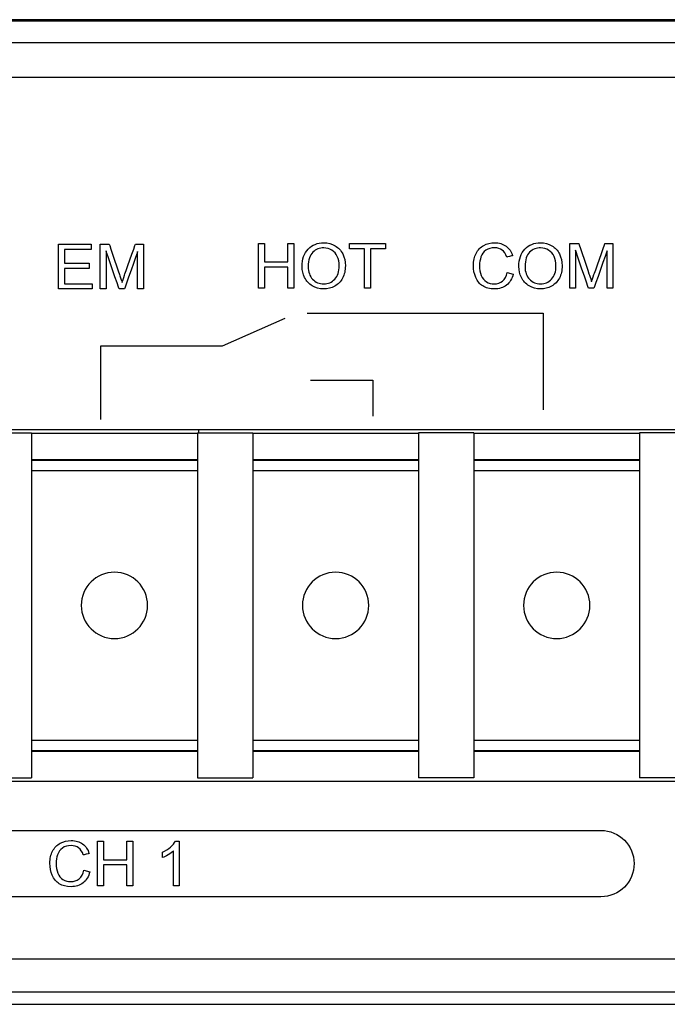
# Model space of a CAD drawing. Units: millimetres. Extents: x -241 to 241, y -367 to -213.
# Drawn here: x -100 to -71, y -367 to -323 of the extents above; entities that cross this region are included whole.
import ezdxf

# ---------------------------------------------------------------- set-up
doc = ezdxf.new("R2010")
doc.units = ezdxf.units.MM
doc.header["$MEASUREMENT"] = 0
doc.layers.add('layer 1', color=7, linetype='Continuous')

msp = doc.modelspace()

# ---------------------------------------------------------------- linework, layer by layer
at = {"layer": 'layer 1'}
for points in [[(239, -322.602), (239, -322.602), (-239, -322.602), (-239, -322.602)], [(-214.5, -322.652), (-214.5, -322.652), (214.5, -322.652), (214.5, -322.652)], [(214.5, -323.652), (214.5, -323.652), (-214.5, -323.652), (-214.5, -323.652)], [(-214.9, -325.202), (-214.9, -325.202), (214.9, -325.202), (214.9, -325.202)], [(-98.539, -334.784), (-98.539, -334.784), (-98.539, -332.763), (-98.539, -332.763)], [(-96.644, -334.784), (-96.644, -334.784), (-96.644, -332.763), (-96.644, -332.763)], [(-89.486, -334.75), (-89.486, -334.75), (-89.486, -332.729), (-89.486, -332.729)], [(-75.413, -334.75), (-75.413, -334.75), (-75.413, -332.729), (-75.413, -332.729)], [(-87.517, -333.766), (-87.517, -333.431), (-87.425, -333.169), (-87.243, -332.979)], [(-84.691, -334.75), (-84.691, -334.75), (-84.691, -332.966), (-84.691, -332.966)], [(-77.712, -333.766), (-77.712, -333.431), (-77.621, -333.169), (-77.439, -332.979)], [(-87.237, -333.771), (-87.237, -334.014), (-87.17, -334.205), (-87.038, -334.345)], [(-78.236, -334.041), (-78.236, -334.041), (-77.965, -334.109), (-77.965, -334.109)], [(-77.433, -333.771), (-77.433, -334.014), (-77.366, -334.206), (-77.234, -334.345)], [(-87.292, -335.878), (-87.292, -335.878), (-76.615, -335.878), (-76.615, -335.878)], [(-76.616, -335.878), (-76.616, -335.878), (-76.616, -340.247), (-76.616, -340.247)], [(-91.117, -337.365), (-91.117, -337.365), (-88.275, -336.104), (-88.275, -336.104)], [(-96.616, -340.691), (-96.616, -340.691), (-96.616, -337.365), (-96.616, -337.365)], [(-96.616, -337.365), (-96.616, -337.365), (-91.117, -337.365), (-91.117, -337.365)], [(-87.131, -338.915), (-87.131, -338.915), (-84.317, -338.915), (-84.317, -338.915)], [(-84.317, -338.915), (-84.317, -338.915), (-84.317, -340.543), (-84.317, -340.543)], [(0.55, -341.152), (0.55, -341.152), (-122.55, -341.152), (-122.55, -341.152)], [(-92.18, -341.302), (-92.18, -341.302), (-92.18, -341.152), (-92.18, -341.152)], [(-102.25, -341.302), (-102.25, -341.302), (-99.75, -341.302), (-99.75, -341.302)], [(-99.75, -341.302), (-99.75, -341.302), (-99.75, -356.902), (-99.75, -356.902)], [(-99.75, -341.317), (-99.75, -341.317), (-92.25, -341.317), (-92.25, -341.317)], [(-92.25, -341.302), (-92.25, -341.302), (-89.75, -341.302), (-89.75, -341.302)], [(-92.25, -341.302), (-92.25, -341.302), (-92.25, -356.902), (-92.25, -356.902)], [(-89.75, -341.302), (-89.75, -341.302), (-89.75, -356.902), (-89.75, -356.902)], [(-89.75, -341.317), (-89.75, -341.317), (-82.25, -341.317), (-82.25, -341.317)], [(-79.75, -341.302), (-79.75, -341.302), (-82.25, -341.302), (-82.25, -341.302)], [(-82.25, -341.302), (-82.25, -341.302), (-82.25, -356.902), (-82.25, -356.902)], [(-79.75, -341.302), (-79.75, -341.302), (-79.75, -356.902), (-79.75, -356.902)], [(-79.75, -341.317), (-79.75, -341.317), (-72.25, -341.317), (-72.25, -341.317)], [(-69.75, -341.302), (-69.75, -341.302), (-72.25, -341.302), (-72.25, -341.302)], [(-72.25, -341.302), (-72.25, -341.302), (-72.25, -356.902), (-72.25, -356.902)], [(-99.75, -342.502), (-99.75, -342.502), (-92.25, -342.502), (-92.25, -342.502)], [(-99.75, -342.534), (-99.75, -342.534), (-92.25, -342.534), (-92.25, -342.534)], [(-89.75, -342.502), (-89.75, -342.502), (-82.25, -342.502), (-82.25, -342.502)], [(-89.75, -342.534), (-89.75, -342.534), (-82.25, -342.534), (-82.25, -342.534)], [(-79.75, -342.502), (-79.75, -342.502), (-72.25, -342.502), (-72.25, -342.502)], [(-79.75, -342.534), (-79.75, -342.534), (-72.25, -342.534), (-72.25, -342.534)], [(-99.75, -343.002), (-99.75, -343.002), (-92.25, -343.002), (-92.25, -343.002)], [(-89.75, -343.002), (-89.75, -343.002), (-82.25, -343.002), (-82.25, -343.002)], [(-79.75, -343.002), (-79.75, -343.002), (-72.25, -343.002), (-72.25, -343.002)], [(-94.5, -349.102), (-94.5, -348.273), (-95.172, -347.602), (-96, -347.602)], [(-84.5, -349.102), (-84.5, -348.273), (-85.172, -347.602), (-86, -347.602)], [(-74.5, -349.102), (-74.5, -348.273), (-75.171, -347.602), (-76, -347.602)], [(-99.75, -355.202), (-99.75, -355.202), (-92.25, -355.202), (-92.25, -355.202)], [(-89.75, -355.202), (-89.75, -355.202), (-82.25, -355.202), (-82.25, -355.202)], [(-79.75, -355.202), (-79.75, -355.202), (-72.25, -355.202), (-72.25, -355.202)], [(-99.75, -355.67), (-99.75, -355.67), (-92.25, -355.67), (-92.25, -355.67)], [(-99.75, -355.702), (-99.75, -355.702), (-92.25, -355.702), (-92.25, -355.702)], [(-89.75, -355.67), (-89.75, -355.67), (-82.25, -355.67), (-82.25, -355.67)], [(-89.75, -355.702), (-89.75, -355.702), (-82.25, -355.702), (-82.25, -355.702)], [(-79.75, -355.67), (-79.75, -355.67), (-72.25, -355.67), (-72.25, -355.67)], [(-79.75, -355.702), (-79.75, -355.702), (-72.25, -355.702), (-72.25, -355.702)], [(-122.55, -357.052), (-122.55, -357.052), (0.55, -357.052), (0.55, -357.052)], [(-102.25, -356.902), (-102.25, -356.902), (-99.75, -356.902), (-99.75, -356.902)], [(-92.25, -356.902), (-92.25, -356.902), (-89.75, -356.902), (-89.75, -356.902)], [(-79.75, -356.902), (-79.75, -356.902), (-82.25, -356.902), (-82.25, -356.902)], [(-69.75, -356.902), (-69.75, -356.902), (-72.25, -356.902), (-72.25, -356.902)], [(-118, -359.286), (-118, -359.286), (-74, -359.286), (-74, -359.286)], [(-96.768, -361.797), (-96.768, -361.797), (-96.768, -359.776), (-96.768, -359.776)], [(-97.386, -361.088), (-97.386, -361.088), (-97.115, -361.156), (-97.115, -361.156)], [(-93.079, -361.797), (-93.079, -361.797), (-93.331, -361.797), (-93.331, -361.797)], [(213.4, -365.102), (213.4, -365.102), (-213.4, -365.102), (-213.4, -365.102)], [(239, -366.602), (239, -366.602), (-239, -366.602), (-239, -366.602)], [(-214, -367.152), (-214, -367.152), (214, -367.152), (214, -367.152)]]:
    msp.add_open_spline(points, degree=3, dxfattribs=at)
for points, knots in [([(-98.539, -332.763), (-98.539, -332.763), (-98.539, -332.763), (-97.061, -332.763), (-97.061, -332.763)], [0.07692308, 0.07692308, 0.07692308, 0.07692308, 0.07692309, 0.15384615, 0.15384615, 0.15384615, 0.15384615]), ([(-97.061, -332.763), (-97.061, -332.763), (-97.061, -332.763), (-97.061, -333), (-97.061, -333)], [0.15384615, 0.15384615, 0.15384615, 0.15384615, 0.15384616, 0.23076923, 0.23076923, 0.23076923, 0.23076923]), ([(-96.644, -332.763), (-96.644, -332.763), (-96.644, -332.763), (-96.239, -332.763), (-96.239, -332.763)], [0.0625, 0.0625, 0.0625, 0.0625, 0.06250001, 0.125, 0.125, 0.125, 0.125]), ([(-96.239, -332.763), (-96.239, -332.763), (-96.239, -332.763), (-95.755, -334.193), (-95.755, -334.193)], [0.125, 0.125, 0.125, 0.125, 0.12500001, 0.1875, 0.1875, 0.1875, 0.1875]), ([(-95.548, -334.168), (-95.548, -334.168), (-95.548, -334.168), (-95.055, -332.763), (-95.055, -332.763)], [0.3125, 0.3125, 0.3125, 0.3125, 0.31250001, 0.375, 0.375, 0.375, 0.375]), ([(-95.055, -332.763), (-95.055, -332.763), (-95.055, -332.763), (-94.693, -332.763), (-94.693, -332.763)], [0.375, 0.375, 0.375, 0.375, 0.37500001, 0.4375, 0.4375, 0.4375, 0.4375]), ([(-94.693, -332.763), (-94.693, -332.763), (-94.693, -332.763), (-94.693, -334.784), (-94.693, -334.784)], [0.4375, 0.4375, 0.4375, 0.4375, 0.43750001, 0.5, 0.5, 0.5, 0.5]), ([(-89.486, -332.729), (-89.486, -332.729), (-89.486, -332.729), (-89.214, -332.729), (-89.214, -332.729)], [0.07692308, 0.07692308, 0.07692308, 0.07692308, 0.07692309, 0.15384615, 0.15384615, 0.15384615, 0.15384615]), ([(-89.214, -332.729), (-89.214, -332.729), (-89.214, -332.729), (-89.214, -333.562), (-89.214, -333.562)], [0.15384615, 0.15384615, 0.15384615, 0.15384615, 0.15384616, 0.23076923, 0.23076923, 0.23076923, 0.23076923]), ([(-88.158, -333.562), (-88.158, -333.562), (-88.158, -333.562), (-88.158, -332.729), (-88.158, -332.729)], [0.30769231, 0.30769231, 0.30769231, 0.30769231, 0.30769232, 0.38461538, 0.38461538, 0.38461538, 0.38461538]), ([(-88.158, -332.729), (-88.158, -332.729), (-88.158, -332.729), (-87.886, -332.729), (-87.886, -332.729)], [0.38461538, 0.38461538, 0.38461538, 0.38461538, 0.38461539, 0.46153846, 0.46153846, 0.46153846, 0.46153846]), ([(-87.886, -332.729), (-87.886, -332.729), (-87.886, -332.729), (-87.886, -334.75), (-87.886, -334.75)], [0.46153846, 0.46153846, 0.46153846, 0.46153846, 0.46153847, 0.53846154, 0.53846154, 0.53846154, 0.53846154]), ([(-87.243, -332.979), (-87.243, -332.979), (-87.06, -332.79), (-86.825, -332.695), (-86.537, -332.695)], [0.08333333, 0.08333333, 0.08333333, 0.08333333, 0.08333334, 0.16666667, 0.16666667, 0.16666667, 0.16666667]), ([(-86.537, -332.695), (-86.537, -332.695), (-86.347, -332.695), (-86.178, -332.74), (-86.026, -332.829)], [0.16666667, 0.16666667, 0.16666667, 0.16666667, 0.16666668, 0.25, 0.25, 0.25, 0.25]), ([(-85.366, -332.966), (-85.366, -332.966), (-85.366, -332.966), (-85.366, -332.729), (-85.366, -332.729)], [0.2222222, 0.2222222, 0.2222222, 0.2222222, 0.2222222, 0.3333333, 0.3333333, 0.3333333, 0.3333333]), ([(-85.366, -332.729), (-85.366, -332.729), (-85.366, -332.729), (-83.745, -332.729), (-83.745, -332.729)], [0.3333333, 0.3333333, 0.3333333, 0.3333333, 0.3333333, 0.4444444, 0.4444444, 0.4444444, 0.4444444]), ([(-83.745, -332.729), (-83.745, -332.729), (-83.745, -332.729), (-83.745, -332.966), (-83.745, -332.966)], [0.4444444, 0.4444444, 0.4444444, 0.4444444, 0.4444445, 0.5555556, 0.5555556, 0.5555556, 0.5555556]), ([(-79.301, -332.817), (-79.301, -332.817), (-79.151, -332.736), (-78.986, -332.695), (-78.806, -332.695)], [0.34782609, 0.34782609, 0.34782609, 0.34782609, 0.3478261, 0.39130435, 0.39130435, 0.39130435, 0.39130435]), ([(-78.806, -332.695), (-78.806, -332.695), (-78.601, -332.695), (-78.429, -332.747), (-78.29, -332.85)], [0.39130435, 0.39130435, 0.39130435, 0.39130435, 0.39130436, 0.43478261, 0.43478261, 0.43478261, 0.43478261]), ([(-77.439, -332.979), (-77.439, -332.979), (-77.256, -332.79), (-77.021, -332.695), (-76.732, -332.695)], [0.08333333, 0.08333333, 0.08333333, 0.08333333, 0.08333334, 0.16666667, 0.16666667, 0.16666667, 0.16666667]), ([(-76.732, -332.695), (-76.732, -332.695), (-76.543, -332.695), (-76.373, -332.74), (-76.221, -332.829)], [0.16666667, 0.16666667, 0.16666667, 0.16666667, 0.16666668, 0.25, 0.25, 0.25, 0.25]), ([(-75.413, -332.729), (-75.413, -332.729), (-75.413, -332.729), (-75.007, -332.729), (-75.007, -332.729)], [0.0625, 0.0625, 0.0625, 0.0625, 0.06250001, 0.125, 0.125, 0.125, 0.125]), ([(-75.007, -332.729), (-75.007, -332.729), (-75.007, -332.729), (-74.523, -334.159), (-74.523, -334.159)], [0.125, 0.125, 0.125, 0.125, 0.12500001, 0.1875, 0.1875, 0.1875, 0.1875]), ([(-74.316, -334.134), (-74.316, -334.134), (-74.316, -334.134), (-73.823, -332.729), (-73.823, -332.729)], [0.3125, 0.3125, 0.3125, 0.3125, 0.31250001, 0.375, 0.375, 0.375, 0.375]), ([(-73.823, -332.729), (-73.823, -332.729), (-73.823, -332.729), (-73.461, -332.729), (-73.461, -332.729)], [0.375, 0.375, 0.375, 0.375, 0.37500001, 0.4375, 0.4375, 0.4375, 0.4375]), ([(-73.461, -332.729), (-73.461, -332.729), (-73.461, -332.729), (-73.461, -334.75), (-73.461, -334.75)], [0.4375, 0.4375, 0.4375, 0.4375, 0.43750001, 0.5, 0.5, 0.5, 0.5]), ([(-97.061, -333), (-97.061, -333), (-97.061, -333), (-98.267, -333), (-98.267, -333)], [0.23076923, 0.23076923, 0.23076923, 0.23076923, 0.23076924, 0.30769231, 0.30769231, 0.30769231, 0.30769231]), ([(-98.267, -333), (-98.267, -333), (-98.267, -333), (-98.267, -333.621), (-98.267, -333.621)], [0.30769231, 0.30769231, 0.30769231, 0.30769231, 0.30769232, 0.38461538, 0.38461538, 0.38461538, 0.38461538]), ([(-95.794, -334.784), (-95.794, -334.784), (-95.794, -334.784), (-96.384, -333.062), (-96.384, -333.062)], [0.75, 0.75, 0.75, 0.75, 0.75000001, 0.8125, 0.8125, 0.8125, 0.8125]), ([(-96.384, -333.062), (-96.384, -333.062), (-96.384, -333.062), (-96.384, -334.784), (-96.384, -334.784)], [0.8125, 0.8125, 0.8125, 0.8125, 0.81250001, 0.875, 0.875, 0.875, 0.875]), ([(-94.953, -333.093), (-94.953, -333.093), (-94.953, -333.093), (-95.55, -334.784), (-95.55, -334.784)], [0.625, 0.625, 0.625, 0.625, 0.62500001, 0.6875, 0.6875, 0.6875, 0.6875]), ([(-94.953, -334.784), (-94.953, -334.784), (-94.953, -334.784), (-94.953, -333.093), (-94.953, -333.093)], [0.5625, 0.5625, 0.5625, 0.5625, 0.56250001, 0.625, 0.625, 0.625, 0.625]), ([(-87.029, -333.121), (-87.029, -333.121), (-87.168, -333.251), (-87.237, -333.467), (-87.237, -333.771)], [0.8, 0.8, 0.8, 0.8, 0.8, 1, 1, 1, 1]), ([(-86.17, -333.028), (-86.17, -333.028), (-86.279, -332.96), (-86.4, -332.927), (-86.535, -332.927), (-86.535, -332.927), (-86.727, -332.927), (-86.891, -332.991), (-87.029, -333.121)], [0.6, 0.6, 0.6, 0.6, 0.6, 0.7, 0.7, 0.7, 0.7, 0.8, 0.8, 0.8, 0.8]), ([(-85.924, -333.312), (-85.924, -333.312), (-85.98, -333.19), (-86.062, -333.095), (-86.17, -333.028)], [0.5, 0.5, 0.5, 0.5, 0.5, 0.6, 0.6, 0.6, 0.6]), ([(-86.026, -332.829), (-86.026, -332.829), (-85.874, -332.918), (-85.758, -333.042), (-85.679, -333.201)], [0.25, 0.25, 0.25, 0.25, 0.25000001, 0.33333333, 0.33333333, 0.33333333, 0.33333333]), ([(-85.679, -333.201), (-85.679, -333.201), (-85.6, -333.36), (-85.559, -333.541), (-85.559, -333.743)], [0.33333333, 0.33333333, 0.33333333, 0.33333333, 0.33333334, 0.41666667, 0.41666667, 0.41666667, 0.41666667]), ([(-84.691, -332.966), (-84.691, -332.966), (-84.691, -332.966), (-85.366, -332.966), (-85.366, -332.966)], [0.1111111, 0.1111111, 0.1111111, 0.1111111, 0.1111111, 0.2222222, 0.2222222, 0.2222222, 0.2222222]), ([(-83.745, -332.966), (-83.745, -332.966), (-83.745, -332.966), (-84.42, -332.966), (-84.42, -332.966)], [0.5555556, 0.5555556, 0.5555556, 0.5555556, 0.5555556, 0.6666667, 0.6666667, 0.6666667, 0.6666667]), ([(-84.42, -332.966), (-84.42, -332.966), (-84.42, -332.966), (-84.42, -334.75), (-84.42, -334.75)], [0.6666667, 0.6666667, 0.6666667, 0.6666667, 0.6666667, 0.7777778, 0.7777778, 0.7777778, 0.7777778]), ([(-79.771, -333.724), (-79.771, -333.724), (-79.771, -333.514), (-79.73, -333.331), (-79.648, -333.174)], [0.26086957, 0.26086957, 0.26086957, 0.26086957, 0.26086958, 0.30434783, 0.30434783, 0.30434783, 0.30434783]), ([(-79.648, -333.174), (-79.648, -333.174), (-79.567, -333.017), (-79.451, -332.898), (-79.301, -332.817)], [0.30434783, 0.30434783, 0.30434783, 0.30434783, 0.30434784, 0.34782609, 0.34782609, 0.34782609, 0.34782609]), ([(-79.204, -333.035), (-79.204, -333.035), (-79.309, -333.11), (-79.384, -333.21), (-79.426, -333.335)], [0.65217391, 0.65217391, 0.65217391, 0.65217391, 0.65217392, 0.69565217, 0.69565217, 0.69565217, 0.69565217]), ([(-78.471, -333.025), (-78.471, -333.025), (-78.561, -332.957), (-78.674, -332.924), (-78.811, -332.924), (-78.811, -332.924), (-78.967, -332.924), (-79.099, -332.961), (-79.204, -333.035)], [0.56521739, 0.56521739, 0.56521739, 0.56521739, 0.5652174, 0.60869565, 0.60869565, 0.60869565, 0.60869566, 0.65217391, 0.65217391, 0.65217391, 0.65217391]), ([(-78.264, -333.345), (-78.264, -333.345), (-78.312, -333.198), (-78.381, -333.091), (-78.471, -333.025)], [0.52173913, 0.52173913, 0.52173913, 0.52173913, 0.52173914, 0.56521739, 0.56521739, 0.56521739, 0.56521739]), ([(-78.29, -332.85), (-78.29, -332.85), (-78.151, -332.953), (-78.054, -333.097), (-77.999, -333.283)], [0.43478261, 0.43478261, 0.43478261, 0.43478261, 0.43478262, 0.47826087, 0.47826087, 0.47826087, 0.47826087]), ([(-77.225, -333.121), (-77.225, -333.121), (-77.363, -333.251), (-77.433, -333.468), (-77.433, -333.771)], [0.8, 0.8, 0.8, 0.8, 0.8, 1, 1, 1, 1]), ([(-76.366, -333.028), (-76.366, -333.028), (-76.475, -332.96), (-76.596, -332.926), (-76.731, -332.926), (-76.731, -332.926), (-76.922, -332.926), (-77.087, -332.991), (-77.225, -333.121)], [0.6, 0.6, 0.6, 0.6, 0.6, 0.7, 0.7, 0.7, 0.7, 0.8, 0.8, 0.8, 0.8]), ([(-76.12, -333.312), (-76.12, -333.312), (-76.176, -333.19), (-76.258, -333.095), (-76.366, -333.028)], [0.5, 0.5, 0.5, 0.5, 0.5, 0.6, 0.6, 0.6, 0.6]), ([(-76.221, -332.829), (-76.221, -332.829), (-76.07, -332.918), (-75.954, -333.042), (-75.875, -333.201)], [0.25, 0.25, 0.25, 0.25, 0.25000001, 0.33333333, 0.33333333, 0.33333333, 0.33333333]), ([(-75.875, -333.201), (-75.875, -333.201), (-75.795, -333.36), (-75.755, -333.541), (-75.755, -333.743)], [0.33333333, 0.33333333, 0.33333333, 0.33333333, 0.33333334, 0.41666667, 0.41666667, 0.41666667, 0.41666667]), ([(-74.562, -334.75), (-74.562, -334.75), (-74.562, -334.75), (-75.153, -333.028), (-75.153, -333.028)], [0.75, 0.75, 0.75, 0.75, 0.75000001, 0.8125, 0.8125, 0.8125, 0.8125]), ([(-75.153, -333.028), (-75.153, -333.028), (-75.153, -333.028), (-75.153, -334.75), (-75.153, -334.75)], [0.8125, 0.8125, 0.8125, 0.8125, 0.81250001, 0.875, 0.875, 0.875, 0.875]), ([(-73.721, -333.059), (-73.721, -333.059), (-73.721, -333.059), (-74.318, -334.75), (-74.318, -334.75)], [0.625, 0.625, 0.625, 0.625, 0.62500001, 0.6875, 0.6875, 0.6875, 0.6875]), ([(-73.721, -334.75), (-73.721, -334.75), (-73.721, -334.75), (-73.721, -333.059), (-73.721, -333.059)], [0.5625, 0.5625, 0.5625, 0.5625, 0.56250001, 0.625, 0.625, 0.625, 0.625]), ([(-98.267, -333.621), (-98.267, -333.621), (-98.267, -333.621), (-97.139, -333.621), (-97.139, -333.621)], [0.38461538, 0.38461538, 0.38461538, 0.38461538, 0.38461539, 0.46153846, 0.46153846, 0.46153846, 0.46153846]), ([(-97.139, -333.621), (-97.139, -333.621), (-97.139, -333.621), (-97.139, -333.858), (-97.139, -333.858)], [0.46153846, 0.46153846, 0.46153846, 0.46153846, 0.46153847, 0.53846154, 0.53846154, 0.53846154, 0.53846154]), ([(-89.214, -333.562), (-89.214, -333.562), (-89.214, -333.562), (-88.158, -333.562), (-88.158, -333.562)], [0.23076923, 0.23076923, 0.23076923, 0.23076923, 0.23076924, 0.30769231, 0.30769231, 0.30769231, 0.30769231]), ([(-85.839, -333.742), (-85.839, -333.742), (-85.839, -333.578), (-85.868, -333.435), (-85.924, -333.312)], [0.4, 0.4, 0.4, 0.4, 0.4, 0.5, 0.5, 0.5, 0.5]), ([(-79.426, -333.335), (-79.426, -333.335), (-79.469, -333.46), (-79.49, -333.59), (-79.49, -333.723), (-79.49, -333.723), (-79.49, -333.894), (-79.465, -334.044), (-79.415, -334.172)], [0.69565217, 0.69565217, 0.69565217, 0.69565217, 0.69565218, 0.73913043, 0.73913043, 0.73913043, 0.73913044, 0.7826087, 0.7826087, 0.7826087, 0.7826087]), ([(-77.999, -333.283), (-77.999, -333.283), (-77.999, -333.283), (-78.264, -333.345), (-78.264, -333.345)], [0.47826087, 0.47826087, 0.47826087, 0.47826087, 0.47826088, 0.52173913, 0.52173913, 0.52173913, 0.52173913]), ([(-76.035, -333.742), (-76.035, -333.742), (-76.035, -333.578), (-76.063, -333.434), (-76.12, -333.312)], [0.4, 0.4, 0.4, 0.4, 0.4, 0.5, 0.5, 0.5, 0.5]), ([(-97.139, -333.858), (-97.139, -333.858), (-97.139, -333.858), (-98.267, -333.858), (-98.267, -333.858)], [0.53846154, 0.53846154, 0.53846154, 0.53846154, 0.53846155, 0.61538462, 0.61538462, 0.61538462, 0.61538462]), ([(-98.267, -333.858), (-98.267, -333.858), (-98.267, -333.858), (-98.267, -334.547), (-98.267, -334.547)], [0.61538462, 0.61538462, 0.61538462, 0.61538462, 0.61538463, 0.69230769, 0.69230769, 0.69230769, 0.69230769]), ([(-88.158, -333.799), (-88.158, -333.799), (-88.158, -333.799), (-89.214, -333.799), (-89.214, -333.799)], [0.69230769, 0.69230769, 0.69230769, 0.69230769, 0.6923077, 0.76923077, 0.76923077, 0.76923077, 0.76923077]), ([(-89.214, -333.799), (-89.214, -333.799), (-89.214, -333.799), (-89.214, -334.75), (-89.214, -334.75)], [0.76923077, 0.76923077, 0.76923077, 0.76923077, 0.76923078, 0.84615385, 0.84615385, 0.84615385, 0.84615385]), ([(-88.158, -334.75), (-88.158, -334.75), (-88.158, -334.75), (-88.158, -333.799), (-88.158, -333.799)], [0.61538462, 0.61538462, 0.61538462, 0.61538462, 0.61538463, 0.69230769, 0.69230769, 0.69230769, 0.69230769]), ([(-87.4, -334.27), (-87.4, -334.27), (-87.478, -334.112), (-87.517, -333.944), (-87.517, -333.766)], [0.8333333, 0.8333333, 0.8333333, 0.8333333, 0.8333333, 1, 1, 1, 1]), ([(-86.037, -334.343), (-86.037, -334.343), (-85.905, -334.202), (-85.839, -334.002), (-85.839, -333.742)], [0.3, 0.3, 0.3, 0.3, 0.3, 0.4, 0.4, 0.4, 0.4]), ([(-85.559, -333.743), (-85.559, -333.743), (-85.559, -333.947), (-85.601, -334.131), (-85.685, -334.292)], [0.41666667, 0.41666667, 0.41666667, 0.41666667, 0.41666668, 0.5, 0.5, 0.5, 0.5]), ([(-79.662, -334.266), (-79.662, -334.266), (-79.734, -334.097), (-79.771, -333.917), (-79.771, -333.724)], [0.2173913, 0.2173913, 0.2173913, 0.2173913, 0.21739131, 0.26086957, 0.26086957, 0.26086957, 0.26086957]), ([(-78.449, -334.425), (-78.449, -334.425), (-78.344, -334.339), (-78.273, -334.211), (-78.236, -334.041)], [0.91304348, 0.91304348, 0.91304348, 0.91304348, 0.91304349, 1, 1, 1, 1]), ([(-77.965, -334.109), (-77.965, -334.109), (-78.021, -334.328), (-78.123, -334.495), (-78.27, -334.611)], [0.04347826, 0.04347826, 0.04347826, 0.04347826, 0.04347827, 0.08695652, 0.08695652, 0.08695652, 0.08695652]), ([(-77.595, -334.27), (-77.595, -334.27), (-77.674, -334.111), (-77.712, -333.944), (-77.712, -333.766)], [0.8333333, 0.8333333, 0.8333333, 0.8333333, 0.8333333, 1, 1, 1, 1]), ([(-76.232, -334.343), (-76.232, -334.343), (-76.101, -334.202), (-76.035, -334.002), (-76.035, -333.742)], [0.3, 0.3, 0.3, 0.3, 0.3, 0.4, 0.4, 0.4, 0.4]), ([(-75.755, -333.743), (-75.755, -333.743), (-75.755, -333.947), (-75.797, -334.131), (-75.881, -334.292)], [0.41666667, 0.41666667, 0.41666667, 0.41666667, 0.41666668, 0.5, 0.5, 0.5, 0.5]), ([(-98.267, -334.547), (-98.267, -334.547), (-98.267, -334.547), (-97.013, -334.547), (-97.013, -334.547)], [0.69230769, 0.69230769, 0.69230769, 0.69230769, 0.6923077, 0.76923077, 0.76923077, 0.76923077, 0.76923077]), ([(-97.013, -334.547), (-97.013, -334.547), (-97.013, -334.547), (-97.013, -334.784), (-97.013, -334.784)], [0.76923077, 0.76923077, 0.76923077, 0.76923077, 0.76923078, 0.84615385, 0.84615385, 0.84615385, 0.84615385]), ([(-95.755, -334.193), (-95.755, -334.193), (-95.71, -334.326), (-95.677, -334.426), (-95.657, -334.493)], [0.1875, 0.1875, 0.1875, 0.1875, 0.18750001, 0.25, 0.25, 0.25, 0.25]), ([(-95.657, -334.493), (-95.657, -334.493), (-95.634, -334.419), (-95.597, -334.311), (-95.548, -334.168)], [0.25, 0.25, 0.25, 0.25, 0.25000001, 0.3125, 0.3125, 0.3125, 0.3125]), ([(-87.055, -334.646), (-87.055, -334.646), (-87.206, -334.554), (-87.321, -334.429), (-87.4, -334.27)], [0.75, 0.75, 0.75, 0.75, 0.75000001, 0.83333333, 0.83333333, 0.83333333, 0.83333333]), ([(-87.038, -334.345), (-87.038, -334.345), (-86.906, -334.485), (-86.739, -334.555), (-86.539, -334.555)], [0.1, 0.1, 0.1, 0.1, 0.1, 0.2, 0.2, 0.2, 0.2]), ([(-86.539, -334.555), (-86.539, -334.555), (-86.335, -334.555), (-86.169, -334.484), (-86.037, -334.343)], [0.2, 0.2, 0.2, 0.2, 0.2, 0.3, 0.3, 0.3, 0.3]), ([(-85.685, -334.292), (-85.685, -334.292), (-85.769, -334.454), (-85.887, -334.576), (-86.041, -334.659)], [0.5, 0.5, 0.5, 0.5, 0.50000001, 0.58333333, 0.58333333, 0.58333333, 0.58333333]), ([(-79.348, -334.65), (-79.348, -334.65), (-79.485, -334.562), (-79.59, -334.434), (-79.662, -334.266)], [0.17391304, 0.17391304, 0.17391304, 0.17391304, 0.17391305, 0.2173913, 0.2173913, 0.2173913, 0.2173913]), ([(-79.415, -334.172), (-79.415, -334.172), (-79.364, -334.301), (-79.286, -334.396), (-79.179, -334.46)], [0.7826087, 0.7826087, 0.7826087, 0.7826087, 0.78260871, 0.82608696, 0.82608696, 0.82608696, 0.82608696]), ([(-79.179, -334.46), (-79.179, -334.46), (-79.072, -334.523), (-78.957, -334.555), (-78.832, -334.555), (-78.832, -334.555), (-78.681, -334.555), (-78.553, -334.512), (-78.449, -334.425)], [0.82608696, 0.82608696, 0.82608696, 0.82608696, 0.82608697, 0.86956522, 0.86956522, 0.86956522, 0.86956523, 0.91304348, 0.91304348, 0.91304348, 0.91304348]), ([(-77.251, -334.646), (-77.251, -334.646), (-77.402, -334.554), (-77.517, -334.429), (-77.595, -334.27)], [0.75, 0.75, 0.75, 0.75, 0.75000001, 0.83333333, 0.83333333, 0.83333333, 0.83333333]), ([(-77.234, -334.345), (-77.234, -334.345), (-77.101, -334.485), (-76.935, -334.555), (-76.735, -334.555)], [0.1, 0.1, 0.1, 0.1, 0.1, 0.2, 0.2, 0.2, 0.2]), ([(-76.735, -334.555), (-76.735, -334.555), (-76.531, -334.555), (-76.364, -334.484), (-76.232, -334.343)], [0.2, 0.2, 0.2, 0.2, 0.2, 0.3, 0.3, 0.3, 0.3]), ([(-75.881, -334.292), (-75.881, -334.292), (-75.965, -334.454), (-76.083, -334.576), (-76.237, -334.659)], [0.5, 0.5, 0.5, 0.5, 0.50000001, 0.58333333, 0.58333333, 0.58333333, 0.58333333]), ([(-74.523, -334.159), (-74.523, -334.159), (-74.478, -334.292), (-74.446, -334.392), (-74.425, -334.459)], [0.1875, 0.1875, 0.1875, 0.1875, 0.18750001, 0.25, 0.25, 0.25, 0.25]), ([(-74.425, -334.459), (-74.425, -334.459), (-74.402, -334.385), (-74.365, -334.277), (-74.316, -334.134)], [0.25, 0.25, 0.25, 0.25, 0.25000001, 0.3125, 0.3125, 0.3125, 0.3125]), ([(-97.013, -334.784), (-97.013, -334.784), (-97.013, -334.784), (-98.539, -334.784), (-98.539, -334.784)], [0.8461538, 0.8461538, 0.8461538, 0.8461538, 0.8461539, 1, 1, 1, 1]), ([(-96.384, -334.784), (-96.384, -334.784), (-96.384, -334.784), (-96.644, -334.784), (-96.644, -334.784)], [0.875, 0.875, 0.875, 0.875, 0.875, 1, 1, 1, 1]), ([(-95.55, -334.784), (-95.55, -334.784), (-95.55, -334.784), (-95.794, -334.784), (-95.794, -334.784)], [0.6875, 0.6875, 0.6875, 0.6875, 0.68750001, 0.75, 0.75, 0.75, 0.75]), ([(-94.693, -334.784), (-94.693, -334.784), (-94.693, -334.784), (-94.953, -334.784), (-94.953, -334.784)], [0.5, 0.5, 0.5, 0.5, 0.50000001, 0.5625, 0.5625, 0.5625, 0.5625]), ([(-89.214, -334.75), (-89.214, -334.75), (-89.214, -334.75), (-89.486, -334.75), (-89.486, -334.75)], [0.8461538, 0.8461538, 0.8461538, 0.8461538, 0.8461539, 1, 1, 1, 1]), ([(-87.886, -334.75), (-87.886, -334.75), (-87.886, -334.75), (-88.158, -334.75), (-88.158, -334.75)], [0.53846154, 0.53846154, 0.53846154, 0.53846154, 0.53846155, 0.61538462, 0.61538462, 0.61538462, 0.61538462]), ([(-86.041, -334.659), (-86.041, -334.659), (-86.195, -334.742), (-86.36, -334.784), (-86.538, -334.784), (-86.538, -334.784), (-86.731, -334.784), (-86.903, -334.737), (-87.055, -334.646)], [0.5833333, 0.5833333, 0.5833333, 0.5833333, 0.5833333, 0.6666667, 0.6666667, 0.6666667, 0.6666667, 0.75, 0.75, 0.75, 0.75]), ([(-84.42, -334.75), (-84.42, -334.75), (-84.42, -334.75), (-84.691, -334.75), (-84.691, -334.75)], [0.7777778, 0.7777778, 0.7777778, 0.7777778, 0.7777778, 1, 1, 1, 1]), ([(-78.81, -334.783), (-78.81, -334.783), (-79.03, -334.783), (-79.209, -334.739), (-79.348, -334.65)], [0.13043478, 0.13043478, 0.13043478, 0.13043478, 0.13043479, 0.17391304, 0.17391304, 0.17391304, 0.17391304]), ([(-78.27, -334.611), (-78.27, -334.611), (-78.417, -334.726), (-78.598, -334.783), (-78.81, -334.783)], [0.08695652, 0.08695652, 0.08695652, 0.08695652, 0.08695653, 0.13043478, 0.13043478, 0.13043478, 0.13043478]), ([(-76.237, -334.659), (-76.237, -334.659), (-76.39, -334.742), (-76.556, -334.783), (-76.734, -334.783), (-76.734, -334.783), (-76.927, -334.783), (-77.098, -334.738), (-77.251, -334.646)], [0.5833333, 0.5833333, 0.5833333, 0.5833333, 0.5833333, 0.6666667, 0.6666667, 0.6666667, 0.6666667, 0.75, 0.75, 0.75, 0.75]), ([(-75.153, -334.75), (-75.153, -334.75), (-75.153, -334.75), (-75.413, -334.75), (-75.413, -334.75)], [0.875, 0.875, 0.875, 0.875, 0.875, 1, 1, 1, 1]), ([(-74.318, -334.75), (-74.318, -334.75), (-74.318, -334.75), (-74.562, -334.75), (-74.562, -334.75)], [0.6875, 0.6875, 0.6875, 0.6875, 0.68750001, 0.75, 0.75, 0.75, 0.75]), ([(-73.461, -334.75), (-73.461, -334.75), (-73.461, -334.75), (-73.721, -334.75), (-73.721, -334.75)], [0.5, 0.5, 0.5, 0.5, 0.50000001, 0.5625, 0.5625, 0.5625, 0.5625]), ([(-96, -347.602), (-96, -347.602), (-96.828, -347.602), (-97.5, -348.273), (-97.5, -349.102)], [0.2, 0.2, 0.2, 0.2, 0.2, 0.4, 0.4, 0.4, 0.4]), ([(-86, -347.602), (-86, -347.602), (-86.828, -347.602), (-87.5, -348.273), (-87.5, -349.102)], [0.2, 0.2, 0.2, 0.2, 0.2, 0.4, 0.4, 0.4, 0.4]), ([(-76, -347.602), (-76, -347.602), (-76.828, -347.602), (-77.5, -348.273), (-77.5, -349.102)], [0.2, 0.2, 0.2, 0.2, 0.2, 0.4, 0.4, 0.4, 0.4]), ([(-97.5, -349.102), (-97.5, -349.102), (-97.5, -349.93), (-96.828, -350.602), (-96, -350.602), (-96, -350.602), (-95.172, -350.602), (-94.5, -349.93), (-94.5, -349.102)], [0.4, 0.4, 0.4, 0.4, 0.4, 0.6, 0.6, 0.6, 0.6, 1, 1, 1, 1]), ([(-87.5, -349.102), (-87.5, -349.102), (-87.5, -349.93), (-86.828, -350.602), (-86, -350.602), (-86, -350.602), (-85.172, -350.602), (-84.5, -349.93), (-84.5, -349.102)], [0.4, 0.4, 0.4, 0.4, 0.4, 0.6, 0.6, 0.6, 0.6, 1, 1, 1, 1]), ([(-77.5, -349.102), (-77.5, -349.102), (-77.5, -349.93), (-76.828, -350.602), (-76, -350.602), (-76, -350.602), (-75.171, -350.602), (-74.5, -349.93), (-74.5, -349.102)], [0.4, 0.4, 0.4, 0.4, 0.4, 0.6, 0.6, 0.6, 0.6, 1, 1, 1, 1]), ([(-74, -362.286), (-74, -362.286), (-74, -362.286), (-118, -362.286), (-118, -362.286), (-118, -362.286), (-118.825, -362.286), (-119.5, -361.612), (-119.5, -360.786), (-119.5, -360.786), (-119.5, -359.961), (-118.825, -359.286), (-118, -359.286)], [0.4285714, 0.4285714, 0.4285714, 0.4285714, 0.4285714, 0.5714286, 0.5714286, 0.5714286, 0.5714286, 0.7142857, 0.7142857, 0.7142857, 0.7142857, 1, 1, 1, 1]), ([(-74, -359.286), (-74, -359.286), (-73.175, -359.286), (-72.5, -359.961), (-72.5, -360.786)], [0.1428571, 0.1428571, 0.1428571, 0.1428571, 0.1428572, 0.2857143, 0.2857143, 0.2857143, 0.2857143]), ([(-98.799, -360.221), (-98.799, -360.221), (-98.717, -360.064), (-98.601, -359.945), (-98.451, -359.864)], [0.30434783, 0.30434783, 0.30434783, 0.30434783, 0.30434784, 0.34782609, 0.34782609, 0.34782609, 0.34782609]), ([(-98.451, -359.864), (-98.451, -359.864), (-98.302, -359.783), (-98.136, -359.742), (-97.956, -359.742)], [0.34782609, 0.34782609, 0.34782609, 0.34782609, 0.3478261, 0.39130435, 0.39130435, 0.39130435, 0.39130435]), ([(-97.956, -359.742), (-97.956, -359.742), (-97.751, -359.742), (-97.579, -359.793), (-97.44, -359.897)], [0.39130435, 0.39130435, 0.39130435, 0.39130435, 0.39130436, 0.43478261, 0.43478261, 0.43478261, 0.43478261]), ([(-97.44, -359.897), (-97.44, -359.897), (-97.301, -360), (-97.204, -360.144), (-97.149, -360.33)], [0.43478261, 0.43478261, 0.43478261, 0.43478261, 0.43478262, 0.47826087, 0.47826087, 0.47826087, 0.47826087]), ([(-96.768, -359.776), (-96.768, -359.776), (-96.768, -359.776), (-96.497, -359.776), (-96.497, -359.776)], [0.07692308, 0.07692308, 0.07692308, 0.07692308, 0.07692309, 0.15384615, 0.15384615, 0.15384615, 0.15384615]), ([(-96.497, -359.776), (-96.497, -359.776), (-96.497, -359.776), (-96.497, -360.608), (-96.497, -360.608)], [0.15384615, 0.15384615, 0.15384615, 0.15384615, 0.15384616, 0.23076923, 0.23076923, 0.23076923, 0.23076923]), ([(-95.44, -360.608), (-95.44, -360.608), (-95.44, -360.608), (-95.44, -359.776), (-95.44, -359.776)], [0.30769231, 0.30769231, 0.30769231, 0.30769231, 0.30769232, 0.38461538, 0.38461538, 0.38461538, 0.38461538]), ([(-95.44, -359.776), (-95.44, -359.776), (-95.44, -359.776), (-95.168, -359.776), (-95.168, -359.776)], [0.38461538, 0.38461538, 0.38461538, 0.38461538, 0.38461539, 0.46153846, 0.46153846, 0.46153846, 0.46153846]), ([(-95.168, -359.776), (-95.168, -359.776), (-95.168, -359.776), (-95.168, -361.797), (-95.168, -361.797)], [0.46153846, 0.46153846, 0.46153846, 0.46153846, 0.46153847, 0.53846154, 0.53846154, 0.53846154, 0.53846154]), ([(-93.465, -360.037), (-93.465, -360.037), (-93.36, -359.945), (-93.285, -359.855), (-93.241, -359.767)], [0.6, 0.6, 0.6, 0.6, 0.6, 0.7, 0.7, 0.7, 0.7]), ([(-93.241, -359.767), (-93.241, -359.767), (-93.241, -359.767), (-93.079, -359.767), (-93.079, -359.767)], [0.7, 0.7, 0.7, 0.7, 0.7, 0.8, 0.8, 0.8, 0.8]), ([(-93.079, -359.767), (-93.079, -359.767), (-93.079, -359.767), (-93.079, -361.797), (-93.079, -361.797)], [0.8, 0.8, 0.8, 0.8, 0.8, 1, 1, 1, 1]), ([(-98.921, -360.771), (-98.921, -360.771), (-98.921, -360.561), (-98.88, -360.377), (-98.799, -360.221)], [0.26086957, 0.26086957, 0.26086957, 0.26086957, 0.26086958, 0.30434783, 0.30434783, 0.30434783, 0.30434783]), ([(-98.576, -360.382), (-98.576, -360.382), (-98.619, -360.507), (-98.641, -360.637), (-98.641, -360.77), (-98.641, -360.77), (-98.641, -360.941), (-98.615, -361.091), (-98.565, -361.219)], [0.69565217, 0.69565217, 0.69565217, 0.69565217, 0.69565218, 0.73913043, 0.73913043, 0.73913043, 0.73913044, 0.7826087, 0.7826087, 0.7826087, 0.7826087]), ([(-98.354, -360.082), (-98.354, -360.082), (-98.46, -360.157), (-98.534, -360.257), (-98.576, -360.382)], [0.65217391, 0.65217391, 0.65217391, 0.65217391, 0.65217392, 0.69565217, 0.69565217, 0.69565217, 0.69565217]), ([(-97.621, -360.072), (-97.621, -360.072), (-97.711, -360.004), (-97.824, -359.971), (-97.961, -359.971), (-97.961, -359.971), (-98.118, -359.971), (-98.249, -360.008), (-98.354, -360.082)], [0.56521739, 0.56521739, 0.56521739, 0.56521739, 0.5652174, 0.60869565, 0.60869565, 0.60869565, 0.60869566, 0.65217391, 0.65217391, 0.65217391, 0.65217391]), ([(-97.415, -360.392), (-97.415, -360.392), (-97.462, -360.245), (-97.531, -360.138), (-97.621, -360.072)], [0.52173913, 0.52173913, 0.52173913, 0.52173913, 0.52173914, 0.56521739, 0.56521739, 0.56521739, 0.56521739]), ([(-97.149, -360.33), (-97.149, -360.33), (-97.149, -360.33), (-97.415, -360.392), (-97.415, -360.392)], [0.47826087, 0.47826087, 0.47826087, 0.47826087, 0.47826088, 0.52173913, 0.52173913, 0.52173913, 0.52173913]), ([(-93.834, -360.275), (-93.834, -360.275), (-93.693, -360.21), (-93.57, -360.131), (-93.465, -360.037)], [0.5, 0.5, 0.5, 0.5, 0.5, 0.6, 0.6, 0.6, 0.6]), ([(-93.834, -360.515), (-93.834, -360.515), (-93.834, -360.515), (-93.834, -360.275), (-93.834, -360.275)], [0.4, 0.4, 0.4, 0.4, 0.4, 0.5, 0.5, 0.5, 0.5]), ([(-93.569, -360.387), (-93.569, -360.387), (-93.667, -360.443), (-93.756, -360.486), (-93.834, -360.515)], [0.3, 0.3, 0.3, 0.3, 0.3, 0.4, 0.4, 0.4, 0.4]), ([(-93.331, -360.215), (-93.331, -360.215), (-93.391, -360.273), (-93.471, -360.329), (-93.569, -360.387)], [0.2, 0.2, 0.2, 0.2, 0.2, 0.3, 0.3, 0.3, 0.3]), ([(-93.331, -361.797), (-93.331, -361.797), (-93.331, -361.797), (-93.331, -360.215), (-93.331, -360.215)], [0.1, 0.1, 0.1, 0.1, 0.1, 0.2, 0.2, 0.2, 0.2]), ([(-98.812, -361.313), (-98.812, -361.313), (-98.884, -361.144), (-98.921, -360.964), (-98.921, -360.771)], [0.2173913, 0.2173913, 0.2173913, 0.2173913, 0.21739131, 0.26086957, 0.26086957, 0.26086957, 0.26086957]), ([(-96.497, -360.608), (-96.497, -360.608), (-96.497, -360.608), (-95.44, -360.608), (-95.44, -360.608)], [0.23076923, 0.23076923, 0.23076923, 0.23076923, 0.23076924, 0.30769231, 0.30769231, 0.30769231, 0.30769231]), ([(-95.44, -360.846), (-95.44, -360.846), (-95.44, -360.846), (-96.497, -360.846), (-96.497, -360.846)], [0.69230769, 0.69230769, 0.69230769, 0.69230769, 0.6923077, 0.76923077, 0.76923077, 0.76923077, 0.76923077]), ([(-96.497, -360.846), (-96.497, -360.846), (-96.497, -360.846), (-96.497, -361.797), (-96.497, -361.797)], [0.76923077, 0.76923077, 0.76923077, 0.76923077, 0.76923078, 0.84615385, 0.84615385, 0.84615385, 0.84615385]), ([(-95.44, -361.797), (-95.44, -361.797), (-95.44, -361.797), (-95.44, -360.846), (-95.44, -360.846)], [0.61538462, 0.61538462, 0.61538462, 0.61538462, 0.61538463, 0.69230769, 0.69230769, 0.69230769, 0.69230769]), ([(-72.5, -360.786), (-72.5, -360.786), (-72.5, -361.612), (-73.175, -362.286), (-74, -362.286)], [0.2857143, 0.2857143, 0.2857143, 0.2857143, 0.2857143, 0.4285714, 0.4285714, 0.4285714, 0.4285714]), ([(-98.565, -361.219), (-98.565, -361.219), (-98.514, -361.348), (-98.436, -361.444), (-98.329, -361.507)], [0.7826087, 0.7826087, 0.7826087, 0.7826087, 0.78260871, 0.82608696, 0.82608696, 0.82608696, 0.82608696]), ([(-97.599, -361.472), (-97.599, -361.472), (-97.494, -361.386), (-97.423, -361.258), (-97.386, -361.088)], [0.91304348, 0.91304348, 0.91304348, 0.91304348, 0.91304349, 1, 1, 1, 1]), ([(-97.115, -361.156), (-97.115, -361.156), (-97.171, -361.375), (-97.273, -361.542), (-97.42, -361.658)], [0.04347826, 0.04347826, 0.04347826, 0.04347826, 0.04347827, 0.08695652, 0.08695652, 0.08695652, 0.08695652]), ([(-98.498, -361.698), (-98.498, -361.698), (-98.636, -361.609), (-98.741, -361.481), (-98.812, -361.313)], [0.17391304, 0.17391304, 0.17391304, 0.17391304, 0.17391305, 0.2173913, 0.2173913, 0.2173913, 0.2173913]), ([(-97.96, -361.83), (-97.96, -361.83), (-98.181, -361.83), (-98.36, -361.786), (-98.498, -361.698)], [0.13043478, 0.13043478, 0.13043478, 0.13043478, 0.13043479, 0.17391304, 0.17391304, 0.17391304, 0.17391304]), ([(-98.329, -361.507), (-98.329, -361.507), (-98.223, -361.571), (-98.107, -361.602), (-97.983, -361.602), (-97.983, -361.602), (-97.831, -361.602), (-97.704, -361.559), (-97.599, -361.472)], [0.82608696, 0.82608696, 0.82608696, 0.82608696, 0.82608697, 0.86956522, 0.86956522, 0.86956522, 0.86956523, 0.91304348, 0.91304348, 0.91304348, 0.91304348]), ([(-97.42, -361.658), (-97.42, -361.658), (-97.568, -361.773), (-97.748, -361.83), (-97.96, -361.83)], [0.08695652, 0.08695652, 0.08695652, 0.08695652, 0.08695653, 0.13043478, 0.13043478, 0.13043478, 0.13043478]), ([(-96.497, -361.797), (-96.497, -361.797), (-96.497, -361.797), (-96.768, -361.797), (-96.768, -361.797)], [0.8461538, 0.8461538, 0.8461538, 0.8461538, 0.8461539, 1, 1, 1, 1]), ([(-95.168, -361.797), (-95.168, -361.797), (-95.168, -361.797), (-95.44, -361.797), (-95.44, -361.797)], [0.53846154, 0.53846154, 0.53846154, 0.53846154, 0.53846155, 0.61538462, 0.61538462, 0.61538462, 0.61538462])]:
    msp.add_open_spline(points, degree=3, knots=knots, dxfattribs=at)

doc.saveas('drawing.dxf')
